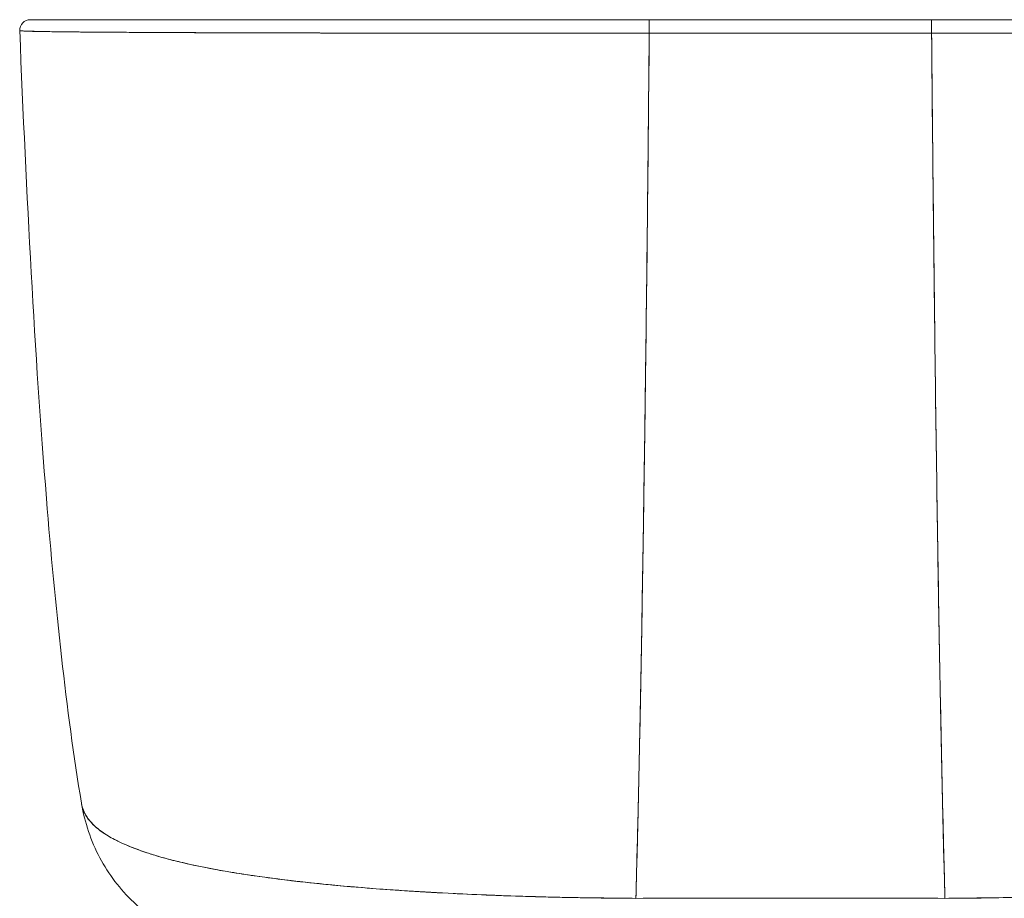
# Model space of a CAD drawing. Units: inches. Extents: x 21 to 357, y 7 to 226.
# Drawn here: x 107 to 108, y 198 to 199 of the extents above; entities that cross this region are included whole.
import ezdxf

# ---------------------------------------------------------------- set-up
doc = ezdxf.new("R2010")
doc.units = ezdxf.units.IN
doc.header["$LTSCALE"] = 22
doc.header["$MEASUREMENT"] = 0
doc.layers.add('Visible (ANSI)', color=7, linetype='Continuous', lineweight=5)

msp = doc.modelspace()

# ---------------------------------------------------------------- linework, layer by layer
at = {"layer": 'Visible (ANSI)'}
for p, q in [((107.2382, 199.2297), (107.2382, 199.2449)), ((107.5545, 199.2449), (107.2382, 199.2449)), ((107.5545, 199.2297), (107.5545, 199.2449)), ((106.533, 199.2327), (106.533, 199.2327)), ((107.5545, 199.2297), (107.2382, 199.2297)), ((106.9557, 198.2695), (106.9557, 198.2695)), ((107.0027, 198.2667), (107.0027, 198.2667))]:
    msp.add_line(p, q, dxfattribs=at)
msp.add_arc((106.5448, 199.2331), 0.0118, 90, 182.2758, dxfattribs=at)
for centre, major_axis, ratio, start_param, end_param in [((107.2382, 199.2331), (0, 0.0118), 0.000027, 4.416961, 6.282876), ((107.5545, 199.2331), (0, 0.0118), 0.000027, 0.000335, 1.866224), ((106.7981, 198.3985), (0, 0.1969), 0.99821, 1.796772, 1.797268)]:
    msp.add_ellipse(centre, major_axis=major_axis, ratio=ratio, start_param=start_param, end_param=end_param, dxfattribs=at)
for points, knots in [([(106.5448, 199.2449), (106.5448, 199.2449), (106.5449, 199.2449), (106.5452, 199.2449), (106.5455, 199.2449), (106.546, 199.2449), (106.5466, 199.2449), (106.5473, 199.2449), (106.5483, 199.2449), (106.5494, 199.2449), (106.5507, 199.2449), (106.5522, 199.2449), (106.554, 199.2449), (106.5559, 199.2449), (106.5582, 199.2449), (106.5607, 199.2449), (106.5636, 199.2449), (106.5668, 199.2449), (106.5704, 199.2449), (106.5743, 199.2449), (106.5788, 199.2449), (106.5837, 199.2449), (106.5877, 199.2449), (106.5922, 199.2449), (106.5969, 199.2449), (106.5984, 199.2449), (106.6, 199.2449), (106.6017, 199.2449), (106.609, 199.2449), (106.6171, 199.2449), (106.6258, 199.2449), (106.6355, 199.2449), (106.6461, 199.2449), (106.6574, 199.2449), (106.6695, 199.2449), (106.6825, 199.2449), (106.6963, 199.2449), (106.7092, 199.2449), (106.7228, 199.2449), (106.737, 199.2449), (106.7401, 199.2449), (106.7433, 199.2449), (106.7465, 199.2449), (106.7564, 199.2449), (106.7665, 199.2449), (106.777, 199.2449), (106.7895, 199.2449), (106.8023, 199.2449), (106.8156, 199.2449), (106.8277, 199.2449), (106.8401, 199.2449), (106.8528, 199.2449), (106.8644, 199.2449), (106.8762, 199.2449), (106.8883, 199.2449), (106.8992, 199.2449), (106.9103, 199.2449), (106.9216, 199.2449), (106.9318, 199.2449), (106.9422, 199.2449), (106.9527, 199.2449), (106.959, 199.2449), (106.9653, 199.2449), (106.9717, 199.2449), (106.975, 199.2449), (106.9784, 199.2449), (106.9817, 199.2449), (106.9906, 199.2449), (106.9996, 199.2449), (107.0087, 199.2449), (107.017, 199.2449), (107.0254, 199.2449), (107.0338, 199.2449), (107.0415, 199.2449), (107.0493, 199.2449), (107.0572, 199.2449), (107.0645, 199.2449), (107.0717, 199.2449), (107.0791, 199.2449), (107.0858, 199.2449), (107.0926, 199.2449), (107.0994, 199.2449), (107.1056, 199.2449), (107.1118, 199.2449), (107.1181, 199.2449), (107.1237, 199.2449), (107.1293, 199.2449), (107.1349, 199.2449), (107.1399, 199.2449), (107.1448, 199.2449), (107.1497, 199.2449), (107.1541, 199.2449), (107.1584, 199.2449), (107.1627, 199.2449), (107.1666, 199.2449), (107.1704, 199.2449), (107.1743, 199.2449), (107.1777, 199.2449), (107.1811, 199.2449), (107.1846, 199.2449), (107.1877, 199.2449), (107.1909, 199.2449), (107.194, 199.2449), (107.1969, 199.2449), (107.1999, 199.2449), (107.2028, 199.2449), (107.2056, 199.2449), (107.2084, 199.2449), (107.2111, 199.2449), (107.2137, 199.2449), (107.2163, 199.2449), (107.219, 199.2449), (107.2214, 199.2449), (107.2238, 199.2449), (107.2261, 199.2449), (107.2283, 199.2449), (107.2305, 199.2449), (107.2326, 199.2449), (107.2345, 199.2449), (107.2364, 199.2449), (107.2382, 199.2449)], [0, 0, 0, 0, 0.02245, 0.02245, 0.02245, 0.047334, 0.047334, 0.047334, 0.074749, 0.074749, 0.074749, 0.10494, 0.10494, 0.10494, 0.138177, 0.138177, 0.138177, 0.174941, 0.174941, 0.174941, 0.215785, 0.215785, 0.215785, 0.25, 0.25, 0.25, 0.261359, 0.261359, 0.261359, 0.312557, 0.312557, 0.312557, 0.36984, 0.36984, 0.36984, 0.430819, 0.430819, 0.430819, 0.48753, 0.48753, 0.48753, 0.5, 0.5, 0.5, 0.538486, 0.538486, 0.538486, 0.584458, 0.584458, 0.584458, 0.626373, 0.626373, 0.626373, 0.664667, 0.664667, 0.664667, 0.699465, 0.699465, 0.699465, 0.731072, 0.731072, 0.731072, 0.75, 0.75, 0.75, 0.759869, 0.759869, 0.759869, 0.78621, 0.78621, 0.78621, 0.810385, 0.810385, 0.810385, 0.832663, 0.832663, 0.832663, 0.853294, 0.853294, 0.853294, 0.872282, 0.872282, 0.872282, 0.889703, 0.889703, 0.889703, 0.905292, 0.905292, 0.905292, 0.91893, 0.91893, 0.91893, 0.930901, 0.930901, 0.930901, 0.941484, 0.941484, 0.941484, 0.950952, 0.950952, 0.950952, 0.959577, 0.959577, 0.959577, 0.967632, 0.967632, 0.967632, 0.975259, 0.975259, 0.975259, 0.982403, 0.982403, 0.982403, 0.988977, 0.988977, 0.988977, 0.994894, 0.994894, 0.994894, 1, 1, 1, 1]), ([(107.5545, 199.2449), (107.5564, 199.2449), (107.5582, 199.2449), (107.5601, 199.2449), (107.5622, 199.2449), (107.5644, 199.2449), (107.5665, 199.2449), (107.5689, 199.2449), (107.5713, 199.2449), (107.5737, 199.2449), (107.5763, 199.2449), (107.5789, 199.2449), (107.5815, 199.2449), (107.5842, 199.2449), (107.587, 199.2449), (107.5898, 199.2449), (107.5927, 199.2449), (107.5957, 199.2449), (107.5986, 199.2449), (107.6017, 199.2449), (107.6049, 199.2449), (107.608, 199.2449), (107.6114, 199.2449), (107.6149, 199.2449), (107.6183, 199.2449), (107.6222, 199.2449), (107.626, 199.2449), (107.6298, 199.2449), (107.6342, 199.2449), (107.6385, 199.2449), (107.6428, 199.2449), (107.6478, 199.2449), (107.6527, 199.2449), (107.6576, 199.2449), (107.6632, 199.2449), (107.6688, 199.2449), (107.6744, 199.2449), (107.6806, 199.2449), (107.6869, 199.2449), (107.6931, 199.2449), (107.6999, 199.2449), (107.7066, 199.2449), (107.7134, 199.2449), (107.7207, 199.2449), (107.728, 199.2449), (107.7353, 199.2449), (107.7431, 199.2449), (107.7509, 199.2449), (107.7587, 199.2449), (107.7672, 199.2449), (107.7756, 199.2449), (107.7839, 199.2449), (107.793, 199.2449), (107.8021, 199.2449), (107.811, 199.2449), (107.8144, 199.2449), (107.8177, 199.2449), (107.821, 199.2449), (107.8275, 199.2449), (107.8339, 199.2449), (107.8403, 199.2449), (107.8509, 199.2449), (107.8614, 199.2449), (107.8718, 199.2449), (107.8833, 199.2449), (107.8946, 199.2449), (107.9058, 199.2449), (107.9181, 199.2449), (107.9303, 199.2449), (107.9421, 199.2449), (107.9553, 199.2449), (107.9681, 199.2449), (107.9807, 199.2449), (107.9946, 199.2449), (108.0081, 199.2449), (108.0212, 199.2449), (108.0297, 199.2449), (108.0381, 199.2449), (108.0462, 199.2449), (108.0522, 199.2449), (108.0581, 199.2449), (108.0638, 199.2449), (108.0788, 199.2449), (108.093, 199.2449), (108.1064, 199.2449), (108.1194, 199.2449), (108.1315, 199.2449), (108.1429, 199.2449), (108.153, 199.2449), (108.1625, 199.2449), (108.1713, 199.2449), (108.1792, 199.2449), (108.1865, 199.2449), (108.1932, 199.2449), (108.1941, 199.2449), (108.195, 199.2449), (108.1959, 199.2449), (108.201, 199.2449), (108.2057, 199.2449), (108.2101, 199.2449), (108.2148, 199.2449), (108.219, 199.2449), (108.2229, 199.2449), (108.2263, 199.2449), (108.2294, 199.2449), (108.2322, 199.2449), (108.2347, 199.2449), (108.2369, 199.2449), (108.2389, 199.2449), (108.2406, 199.2449), (108.2421, 199.2449), (108.2433, 199.2449), (108.2445, 199.2449), (108.2454, 199.2449), (108.2461, 199.2449), (108.2468, 199.2449), (108.2472, 199.2449), (108.2476, 199.2449), (108.2478, 199.2449), (108.248, 199.2449), (108.248, 199.2449)], [0, 0, 0, 0, 0.005076, 0.005076, 0.005076, 0.010966, 0.010966, 0.010966, 0.017516, 0.017516, 0.017516, 0.024638, 0.024638, 0.024638, 0.03225, 0.03225, 0.03225, 0.040297, 0.040297, 0.040297, 0.048919, 0.048919, 0.048919, 0.058382, 0.058382, 0.058382, 0.068957, 0.068957, 0.068957, 0.080913, 0.080913, 0.080913, 0.094527, 0.094527, 0.094527, 0.110079, 0.110079, 0.110079, 0.127471, 0.127471, 0.127471, 0.14645, 0.14645, 0.14645, 0.167092, 0.167092, 0.167092, 0.189401, 0.189401, 0.189401, 0.21365, 0.21365, 0.21365, 0.240135, 0.240135, 0.240135, 0.25, 0.25, 0.25, 0.269179, 0.269179, 0.269179, 0.301214, 0.301214, 0.301214, 0.336707, 0.336707, 0.336707, 0.376077, 0.376077, 0.376077, 0.419646, 0.419646, 0.419646, 0.468248, 0.468248, 0.468248, 0.5, 0.5, 0.5, 0.523331, 0.523331, 0.523331, 0.584112, 0.584112, 0.584112, 0.643123, 0.643123, 0.643123, 0.696091, 0.696091, 0.696091, 0.74368, 0.74368, 0.74368, 0.75, 0.75, 0.75, 0.787136, 0.787136, 0.787136, 0.826784, 0.826784, 0.826784, 0.862779, 0.862779, 0.862779, 0.895593, 0.895593, 0.895593, 0.925555, 0.925555, 0.925555, 0.952834, 0.952834, 0.952834, 0.977623, 0.977623, 0.977623, 1, 1, 1, 1]), ([(106.533, 199.2327), (106.5329, 199.2326), (106.5338, 199.2325), (106.5358, 199.2324), (106.5372, 199.2323), (106.5394, 199.2321), (106.5422, 199.232), (106.5433, 199.232), (106.5444, 199.232), (106.5456, 199.2319), (106.5503, 199.2318), (106.5566, 199.2317), (106.5642, 199.2316), (106.5674, 199.2315), (106.5708, 199.2315), (106.5744, 199.2314), (106.58, 199.2314), (106.5862, 199.2313), (106.5928, 199.2312), (106.6035, 199.2311), (106.6156, 199.231), (106.6291, 199.2309), (106.63, 199.2309), (106.6309, 199.2309), (106.6319, 199.2309), (106.6468, 199.2308), (106.6633, 199.2307), (106.681, 199.2306), (106.6885, 199.2306), (106.6961, 199.2306), (106.7039, 199.2305), (106.7154, 199.2305), (106.7272, 199.2304), (106.7392, 199.2304), (106.7559, 199.2303), (106.773, 199.2303), (106.7901, 199.2302), (106.7948, 199.2302), (106.7996, 199.2302), (106.8043, 199.2302), (106.8279, 199.2301), (106.8512, 199.2301), (106.8742, 199.23), (106.8751, 199.23), (106.876, 199.23), (106.8769, 199.23), (106.9003, 199.23), (106.9234, 199.2299), (106.946, 199.2299), (106.9509, 199.2299), (106.9558, 199.2299), (106.9606, 199.2299), (106.9798, 199.2299), (106.9986, 199.2298), (107.0169, 199.2298), (107.0245, 199.2298), (107.032, 199.2298), (107.0394, 199.2298), (107.0546, 199.2298), (107.0695, 199.2298), (107.0839, 199.2298), (107.0936, 199.2298), (107.103, 199.2297), (107.1123, 199.2297), (107.1234, 199.2297), (107.1341, 199.2297), (107.1446, 199.2297), (107.1562, 199.2297), (107.1676, 199.2297), (107.1788, 199.2297), (107.1848, 199.2297), (107.1908, 199.2297), (107.1967, 199.2297), (107.2116, 199.2297), (107.2258, 199.2297), (107.2382, 199.2297)], [0, 0, 0, 0, 0.051762, 0.051762, 0.051762, 0.090909, 0.090909, 0.090909, 0.104756, 0.104756, 0.104756, 0.15926, 0.15926, 0.15926, 0.181818, 0.181818, 0.181818, 0.216639, 0.216639, 0.216639, 0.272727, 0.272727, 0.272727, 0.27663, 0.27663, 0.27663, 0.337872, 0.337872, 0.337872, 0.363636, 0.363636, 0.363636, 0.401523, 0.401523, 0.401523, 0.454545, 0.454545, 0.454545, 0.469339, 0.469339, 0.469339, 0.542657, 0.542657, 0.542657, 0.545455, 0.545455, 0.545455, 0.62016, 0.62016, 0.62016, 0.636364, 0.636364, 0.636364, 0.700569, 0.700569, 0.700569, 0.727273, 0.727273, 0.727273, 0.781747, 0.781747, 0.781747, 0.818182, 0.818182, 0.818182, 0.861421, 0.861421, 0.861421, 0.909091, 0.909091, 0.909091, 0.93478, 0.93478, 0.93478, 1, 1, 1, 1]), ([(107.2382, 199.2297), (107.2363, 199.2297), (107.2344, 199.2297), (107.2325, 199.2297), (107.2303, 199.2297), (107.2281, 199.2297), (107.226, 199.2297), (107.2235, 199.2297), (107.2211, 199.2297), (107.2186, 199.2297), (107.216, 199.2297), (107.2133, 199.2297), (107.2107, 199.2297), (107.2079, 199.2297), (107.205, 199.2297), (107.2022, 199.2297), (107.1992, 199.2297), (107.1963, 199.2297), (107.1933, 199.2297), (107.1901, 199.2297), (107.1869, 199.2297), (107.1837, 199.2297), (107.1802, 199.2297), (107.1767, 199.2297), (107.1732, 199.2297), (107.1693, 199.2297), (107.1654, 199.2297), (107.1615, 199.2297), (107.1571, 199.2297), (107.1527, 199.2297), (107.1483, 199.2297), (107.1432, 199.2297), (107.1382, 199.2297), (107.1332, 199.2297), (107.1275, 199.2297), (107.1218, 199.2297), (107.1161, 199.2297), (107.1111, 199.2297), (107.1062, 199.2297), (107.1012, 199.2298), (107.0998, 199.2298), (107.0985, 199.2298), (107.0971, 199.2298), (107.0902, 199.2298), (107.0833, 199.2298), (107.0765, 199.2298), (107.069, 199.2298), (107.0616, 199.2298), (107.0542, 199.2298), (107.0462, 199.2298), (107.0383, 199.2298), (107.0304, 199.2298), (107.0219, 199.2298), (107.0133, 199.2298), (107.0049, 199.2298), (106.9957, 199.2298), (106.9865, 199.2299), (106.9775, 199.2299), (106.9747, 199.2299), (106.972, 199.2299), (106.9693, 199.2299), (106.9622, 199.2299), (106.9551, 199.2299), (106.948, 199.2299), (106.9373, 199.2299), (106.9268, 199.2299), (106.9164, 199.23), (106.9049, 199.23), (106.8936, 199.23), (106.8825, 199.23), (106.8706, 199.23), (106.8589, 199.2301), (106.8475, 199.2301), (106.8471, 199.2301), (106.8468, 199.2301), (106.8464, 199.2301), (106.8335, 199.2301), (106.8209, 199.2302), (106.8086, 199.2302), (106.7951, 199.2302), (106.782, 199.2303), (106.7693, 199.2303), (106.7595, 199.2303), (106.7498, 199.2304), (106.7405, 199.2304), (106.7365, 199.2304), (106.7325, 199.2304), (106.7287, 199.2304), (106.7142, 199.2305), (106.7004, 199.2305), (106.6873, 199.2306), (106.675, 199.2307), (106.6634, 199.2307), (106.6525, 199.2308), (106.6509, 199.2308), (106.6493, 199.2308), (106.6477, 199.2308), (106.6362, 199.2309), (106.6254, 199.231), (106.6155, 199.231), (106.6066, 199.2311), (106.5984, 199.2312), (106.5909, 199.2313), (106.5896, 199.2313), (106.5883, 199.2313), (106.587, 199.2313), (106.5818, 199.2314), (106.5771, 199.2314), (106.5726, 199.2315), (106.5677, 199.2315), (106.5631, 199.2316), (106.5591, 199.2317), (106.5554, 199.2317), (106.5522, 199.2318), (106.5493, 199.2319), (106.5483, 199.2319), (106.5474, 199.2319), (106.5466, 199.2319), (106.545, 199.232), (106.5436, 199.232), (106.5424, 199.232), (106.5406, 199.2321), (106.539, 199.2322), (106.5377, 199.2322), (106.5366, 199.2323), (106.5356, 199.2323), (106.5349, 199.2324), (106.5342, 199.2324), (106.5337, 199.2325), (106.5334, 199.2325), (106.5331, 199.2326), (106.533, 199.2326), (106.533, 199.2327)], [0, 0, 0, 0, 0.005154, 0.005154, 0.005154, 0.011125, 0.011125, 0.011125, 0.01776, 0.01776, 0.01776, 0.024968, 0.024968, 0.024968, 0.032665, 0.032665, 0.032665, 0.040791, 0.040791, 0.040791, 0.049493, 0.049493, 0.049493, 0.059043, 0.059043, 0.059043, 0.069717, 0.069717, 0.069717, 0.08179, 0.08179, 0.08179, 0.095542, 0.095542, 0.095542, 0.111257, 0.111257, 0.111257, 0.125, 0.125, 0.125, 0.128815, 0.128815, 0.128815, 0.14795, 0.14795, 0.14795, 0.168736, 0.168736, 0.168736, 0.191175, 0.191175, 0.191175, 0.215514, 0.215514, 0.215514, 0.242018, 0.242018, 0.242018, 0.25, 0.25, 0.25, 0.270974, 0.270974, 0.270974, 0.302738, 0.302738, 0.302738, 0.337689, 0.337689, 0.337689, 0.375, 0.375, 0.375, 0.376125, 0.376125, 0.376125, 0.418166, 0.418166, 0.418166, 0.464234, 0.464234, 0.464234, 0.5, 0.5, 0.5, 0.515243, 0.515243, 0.515243, 0.571952, 0.571952, 0.571952, 0.625, 0.625, 0.625, 0.632854, 0.632854, 0.632854, 0.689973, 0.689973, 0.689973, 0.740919, 0.740919, 0.740919, 0.75, 0.75, 0.75, 0.78617, 0.78617, 0.78617, 0.826664, 0.826664, 0.826664, 0.863094, 0.863094, 0.863094, 0.875, 0.875, 0.875, 0.89603, 0.89603, 0.89603, 0.925948, 0.925948, 0.925948, 0.953112, 0.953112, 0.953112, 0.977764, 0.977764, 0.977764, 1, 1, 1, 1]), ([(106.6022, 198.3669), (106.5848, 198.4717), (106.5729, 198.5858), (106.5498, 198.8697), (106.5404, 199.0477), (106.533, 199.2327)], [0, 0, 0, 0, 1.137397, 1.137397, 2.631287, 2.631287, 2.631287, 2.631287]), ([(107.2382, 199.2297), (107.2375, 199.1512), (107.2367, 199.0764), (107.236, 199.0052), (107.2352, 198.9341), (107.2343, 198.8665), (107.2335, 198.8026), (107.2326, 198.7387), (107.2317, 198.6785), (107.2308, 198.6218), (107.2299, 198.565), (107.2289, 198.5119), (107.2279, 198.4621), (107.227, 198.4123), (107.2259, 198.366), (107.2249, 198.3228), (107.2243, 198.3012), (107.2238, 198.2804), (107.2233, 198.2604)], [0.0000004, 0.0000004, 0.0000004, 0.0000004, 0.181782, 0.181782, 0.181782, 0.363564, 0.363564, 0.363564, 0.545346, 0.545346, 0.545346, 0.727128, 0.727128, 0.727128, 0.90891, 0.90891, 0.90891, 1, 1, 1, 1]), ([(107.2233, 198.2604), (107.224, 198.2878), (107.2247, 198.3166), (107.2255, 198.347), (107.2262, 198.3775), (107.2269, 198.4096), (107.2276, 198.4432), (107.2283, 198.4768), (107.2289, 198.5121), (107.2296, 198.549), (107.2302, 198.5859), (107.2309, 198.6244), (107.2315, 198.6647), (107.2321, 198.7049), (107.2327, 198.7468), (107.2333, 198.7905), (107.2339, 198.8341), (107.2345, 198.8794), (107.235, 198.9265), (107.2356, 198.9736), (107.2362, 199.0224), (107.2367, 199.0729), (107.2372, 199.1235), (107.2377, 199.1757), (107.2382, 199.2297)], [0, 0, 0, 0, 0.1246195, 0.1246195, 0.1246195, 0.2496745, 0.2496745, 0.2496745, 0.3747294, 0.3747294, 0.3747294, 0.4997844, 0.4997844, 0.4997844, 0.6248393, 0.6248393, 0.6248393, 0.7498943, 0.7498943, 0.7498943, 0.8749492, 0.8749492, 0.8749492, 0.9999996, 0.9999996, 0.9999996, 0.9999996]), ([(107.2382, 199.2297), (107.2695, 199.2297), (107.2938, 199.2297), (107.3131, 199.2297), (107.3324, 199.2297), (107.3467, 199.2297), (107.3582, 199.2297), (107.3696, 199.2297), (107.3781, 199.2297), (107.3856, 199.2297), (107.3931, 199.2297), (107.3996, 199.2297), (107.4071, 199.2297), (107.4147, 199.2297), (107.4231, 199.2297), (107.4346, 199.2297), (107.446, 199.2297), (107.4603, 199.2297), (107.4796, 199.2297), (107.499, 199.2297), (107.5232, 199.2297), (107.5545, 199.2297)], [0, 0, 0, 0, 0.142857, 0.142857, 0.142857, 0.285714, 0.285714, 0.285714, 0.428571, 0.428571, 0.428571, 0.571429, 0.571429, 0.571429, 0.714286, 0.714286, 0.714286, 0.857143, 0.857143, 0.857143, 1, 1, 1, 1]), ([(107.5545, 199.2297), (107.5669, 199.2297), (107.5811, 199.2297), (107.596, 199.2297), (107.6019, 199.2297), (107.6079, 199.2297), (107.6139, 199.2297), (107.6251, 199.2297), (107.6365, 199.2297), (107.6481, 199.2297), (107.6586, 199.2297), (107.6694, 199.2297), (107.6804, 199.2297), (107.6897, 199.2297), (107.6991, 199.2298), (107.7088, 199.2298), (107.7233, 199.2298), (107.7381, 199.2298), (107.7532, 199.2298), (107.7607, 199.2298), (107.7682, 199.2298), (107.7759, 199.2298), (107.7941, 199.2298), (107.8129, 199.2299), (107.832, 199.2299), (107.8369, 199.2299), (107.8418, 199.2299), (107.8467, 199.2299), (107.8692, 199.2299), (107.8924, 199.23), (107.9158, 199.23), (107.9167, 199.23), (107.9176, 199.23), (107.9185, 199.23), (107.9415, 199.2301), (107.9649, 199.2301), (107.9884, 199.2302), (107.9931, 199.2302), (107.9978, 199.2302), (108.0025, 199.2302), (108.0196, 199.2303), (108.0368, 199.2303), (108.0536, 199.2304), (108.0655, 199.2304), (108.0772, 199.2305), (108.0886, 199.2305), (108.0965, 199.2306), (108.1042, 199.2306), (108.1117, 199.2306), (108.1294, 199.2307), (108.1459, 199.2308), (108.1608, 199.2309), (108.1618, 199.2309), (108.1627, 199.2309), (108.1637, 199.2309), (108.1772, 199.231), (108.1892, 199.2311), (108.1999, 199.2313), (108.2066, 199.2313), (108.2127, 199.2314), (108.2183, 199.2314), (108.2219, 199.2315), (108.2253, 199.2315), (108.2285, 199.2316), (108.2362, 199.2317), (108.2424, 199.2318), (108.2471, 199.2319), (108.2484, 199.232), (108.2495, 199.232), (108.2505, 199.232), (108.2534, 199.2321), (108.2555, 199.2323), (108.257, 199.2324), (108.2589, 199.2325), (108.2598, 199.2326), (108.2598, 199.2327)], [0, 0, 0, 0, 0.065233, 0.065233, 0.065233, 0.090909, 0.090909, 0.090909, 0.138606, 0.138606, 0.138606, 0.181818, 0.181818, 0.181818, 0.218295, 0.218295, 0.218295, 0.272727, 0.272727, 0.272727, 0.299488, 0.299488, 0.299488, 0.363636, 0.363636, 0.363636, 0.379913, 0.379913, 0.379913, 0.454545, 0.454545, 0.454545, 0.457429, 0.457429, 0.457429, 0.530754, 0.530754, 0.530754, 0.545455, 0.545455, 0.545455, 0.598649, 0.598649, 0.598649, 0.636364, 0.636364, 0.636364, 0.662242, 0.662242, 0.662242, 0.723318, 0.723318, 0.723318, 0.727273, 0.727273, 0.727273, 0.783303, 0.783303, 0.783303, 0.818182, 0.818182, 0.818182, 0.840721, 0.840721, 0.840721, 0.895221, 0.895221, 0.895221, 0.909091, 0.909091, 0.909091, 0.94822, 0.94822, 0.94822, 1, 1, 1, 1]), ([(108.2598, 199.2327), (108.2598, 199.2326), (108.2596, 199.2326), (108.2593, 199.2325), (108.259, 199.2325), (108.2585, 199.2324), (108.2579, 199.2324), (108.2571, 199.2323), (108.2562, 199.2323), (108.255, 199.2322), (108.2538, 199.2322), (108.2522, 199.2321), (108.2505, 199.232), (108.2492, 199.232), (108.2477, 199.232), (108.2462, 199.2319), (108.2454, 199.2319), (108.2445, 199.2319), (108.2437, 199.2319), (108.2409, 199.2318), (108.2377, 199.2317), (108.2341, 199.2317), (108.2302, 199.2316), (108.2259, 199.2315), (108.2212, 199.2315), (108.2164, 199.2314), (108.2113, 199.2314), (108.2057, 199.2313), (108.2051, 199.2313), (108.2046, 199.2313), (108.204, 199.2313), (108.1971, 199.2312), (108.1897, 199.2311), (108.1817, 199.2311), (108.1727, 199.231), (108.1631, 199.2309), (108.1527, 199.2309), (108.1487, 199.2308), (108.1445, 199.2308), (108.1402, 199.2308), (108.1324, 199.2307), (108.1242, 199.2307), (108.1156, 199.2307), (108.102, 199.2306), (108.0876, 199.2305), (108.0723, 199.2305), (108.0658, 199.2304), (108.0591, 199.2304), (108.0522, 199.2304), (108.0446, 199.2304), (108.0369, 199.2303), (108.029, 199.2303), (108.0157, 199.2303), (108.0019, 199.2302), (107.9877, 199.2302), (107.975, 199.2302), (107.9619, 199.2301), (107.9486, 199.2301), (107.9475, 199.2301), (107.9464, 199.2301), (107.9453, 199.2301), (107.9342, 199.2301), (107.923, 199.23), (107.9116, 199.23), (107.9002, 199.23), (107.8887, 199.23), (107.877, 199.23), (107.8665, 199.2299), (107.8558, 199.2299), (107.845, 199.2299), (107.8378, 199.2299), (107.8307, 199.2299), (107.8234, 199.2299), (107.8207, 199.2299), (107.818, 199.2299), (107.8153, 199.2299), (107.8061, 199.2299), (107.7969, 199.2298), (107.7877, 199.2298), (107.7792, 199.2298), (107.7707, 199.2298), (107.7621, 199.2298), (107.7542, 199.2298), (107.7462, 199.2298), (107.7382, 199.2298), (107.7309, 199.2298), (107.7234, 199.2298), (107.716, 199.2298), (107.7091, 199.2298), (107.7023, 199.2298), (107.6954, 199.2298), (107.6941, 199.2298), (107.6928, 199.2298), (107.6915, 199.2298), (107.6865, 199.2297), (107.6814, 199.2297), (107.6764, 199.2297), (107.6707, 199.2297), (107.665, 199.2297), (107.6593, 199.2297), (107.6543, 199.2297), (107.6493, 199.2297), (107.6443, 199.2297), (107.6399, 199.2297), (107.6355, 199.2297), (107.6311, 199.2297), (107.6272, 199.2297), (107.6233, 199.2297), (107.6194, 199.2297), (107.6159, 199.2297), (107.6124, 199.2297), (107.6089, 199.2297), (107.6057, 199.2297), (107.6025, 199.2297), (107.5993, 199.2297), (107.5963, 199.2297), (107.5934, 199.2297), (107.5904, 199.2297), (107.5875, 199.2297), (107.5847, 199.2297), (107.5819, 199.2297), (107.5793, 199.2297), (107.5766, 199.2297), (107.574, 199.2297), (107.5716, 199.2297), (107.5691, 199.2297), (107.5667, 199.2297), (107.5645, 199.2297), (107.5623, 199.2297), (107.5601, 199.2297), (107.5583, 199.2297), (107.5564, 199.2297), (107.5545, 199.2297)], [0, 0, 0, 0, 0.022163, 0.022163, 0.022163, 0.046721, 0.046721, 0.046721, 0.07375, 0.07375, 0.07375, 0.103441, 0.103441, 0.103441, 0.125, 0.125, 0.125, 0.135958, 0.135958, 0.135958, 0.171628, 0.171628, 0.171628, 0.210936, 0.210936, 0.210936, 0.25, 0.25, 0.25, 0.254076, 0.254076, 0.254076, 0.301415, 0.301415, 0.301415, 0.354208, 0.354208, 0.354208, 0.375, 0.375, 0.375, 0.413119, 0.413119, 0.413119, 0.473883, 0.473883, 0.473883, 0.5, 0.5, 0.5, 0.529014, 0.529014, 0.529014, 0.577715, 0.577715, 0.577715, 0.621414, 0.621414, 0.621414, 0.625, 0.625, 0.625, 0.66093, 0.66093, 0.66093, 0.696579, 0.696579, 0.696579, 0.728771, 0.728771, 0.728771, 0.75, 0.75, 0.75, 0.757976, 0.757976, 0.757976, 0.784626, 0.784626, 0.784626, 0.80904, 0.80904, 0.80904, 0.83151, 0.83151, 0.83151, 0.852308, 0.852308, 0.852308, 0.871433, 0.871433, 0.871433, 0.875, 0.875, 0.875, 0.888962, 0.888962, 0.888962, 0.904641, 0.904641, 0.904641, 0.918368, 0.918368, 0.918368, 0.930426, 0.930426, 0.930426, 0.941092, 0.941092, 0.941092, 0.950638, 0.950638, 0.950638, 0.959335, 0.959335, 0.959335, 0.967454, 0.967454, 0.967454, 0.975136, 0.975136, 0.975136, 0.982323, 0.982323, 0.982323, 0.988932, 0.988932, 0.988932, 0.994877, 0.994877, 0.994877, 1, 1, 1, 1]), ([(107.5545, 199.2297), (107.555, 199.1757), (107.5555, 199.1235), (107.556, 199.0729), (107.5566, 199.0224), (107.5571, 198.9736), (107.5577, 198.9265), (107.5582, 198.8794), (107.5588, 198.8341), (107.5594, 198.7905), (107.56, 198.7468), (107.5606, 198.7049), (107.5612, 198.6647), (107.5618, 198.6244), (107.5625, 198.5859), (107.5631, 198.549), (107.5638, 198.5121), (107.5645, 198.4768), (107.5652, 198.4432), (107.5658, 198.4096), (107.5665, 198.3775), (107.5673, 198.347), (107.568, 198.3166), (107.5687, 198.2878), (107.5695, 198.2604)], [0.0000004, 0.0000004, 0.0000004, 0.0000004, 0.1250508, 0.1250508, 0.1250508, 0.2501057, 0.2501057, 0.2501057, 0.3751607, 0.3751607, 0.3751607, 0.5002156, 0.5002156, 0.5002156, 0.6252706, 0.6252706, 0.6252706, 0.7503255, 0.7503255, 0.7503255, 0.8753805, 0.8753805, 0.8753805, 1, 1, 1, 1]), ([(107.5695, 198.2604), (107.5689, 198.2804), (107.5684, 198.3012), (107.5678, 198.3228), (107.5668, 198.366), (107.5658, 198.4123), (107.5648, 198.4621), (107.5638, 198.5119), (107.5628, 198.565), (107.5619, 198.6218), (107.561, 198.6785), (107.5601, 198.7387), (107.5592, 198.8026), (107.5584, 198.8665), (107.5576, 198.9341), (107.5568, 199.0052), (107.556, 199.0764), (107.5552, 199.1512), (107.5545, 199.2297)], [0, 0, 0, 0, 0.09109, 0.09109, 0.09109, 0.272872, 0.272872, 0.272872, 0.454654, 0.454654, 0.454654, 0.636436, 0.636436, 0.636436, 0.818218, 0.818218, 0.818218, 0.9999996, 0.9999996, 0.9999996, 0.9999996]), ([(107.2233, 198.2604), (107.2108, 198.2606), (107.1968, 198.2607), (107.182, 198.2609), (107.1697, 198.261), (107.1569, 198.2612), (107.144, 198.2615), (107.14, 198.2615), (107.136, 198.2616), (107.132, 198.2617), (107.1133, 198.2622), (107.0944, 198.2627), (107.0749, 198.2634), (107.0686, 198.2637), (107.0622, 198.2639), (107.0558, 198.2642), (107.0418, 198.2647), (107.0275, 198.2654), (107.0129, 198.2661), (106.9958, 198.267), (106.9784, 198.268), (106.9608, 198.2692), (106.9567, 198.2695), (106.9525, 198.2697), (106.9484, 198.27), (106.9268, 198.2715), (106.9051, 198.2733), (106.8839, 198.2753), (106.8769, 198.276), (106.87, 198.2767), (106.8631, 198.2774), (106.8491, 198.2788), (106.8354, 198.2804), (106.822, 198.2821), (106.8142, 198.2831), (106.8065, 198.2841), (106.799, 198.2852), (106.7901, 198.2865), (106.7814, 198.2878), (106.7729, 198.2892), (106.7703, 198.2896), (106.7678, 198.29), (106.7652, 198.2904), (106.7476, 198.2935), (106.7309, 198.2967), (106.7156, 198.3004), (106.7092, 198.3019), (106.703, 198.3034), (106.6971, 198.305), (106.6891, 198.3072), (106.6816, 198.3094), (106.6746, 198.3118), (106.6628, 198.3157), (106.6522, 198.3199), (106.643, 198.3244), (106.6421, 198.3249), (106.6412, 198.3253), (106.6404, 198.3258), (106.6367, 198.3276), (106.6332, 198.3296), (106.6301, 198.3315), (106.6268, 198.3336), (106.6238, 198.3357), (106.6211, 198.3378), (106.6156, 198.3422), (106.6112, 198.3469), (106.6081, 198.3517), (106.6081, 198.3518), (106.608, 198.3519), (106.6079, 198.3521), (106.6049, 198.3568), (106.6031, 198.3618), (106.6022, 198.3666), (106.6022, 198.3667), (106.6022, 198.3668), (106.6022, 198.3669)], [0, 0, 0, 0, 0.060624, 0.060624, 0.060624, 0.1111111, 0.1111111, 0.1111111, 0.1265869, 0.1265869, 0.1265869, 0.1987914, 0.1987914, 0.1987914, 0.2222222, 0.2222222, 0.2222222, 0.273294, 0.273294, 0.273294, 0.3333333, 0.3333333, 0.3333333, 0.3474368, 0.3474368, 0.3474368, 0.4205222, 0.4205222, 0.4205222, 0.4444444, 0.4444444, 0.4444444, 0.4933991, 0.4933991, 0.4933991, 0.5219496, 0.5219496, 0.5219496, 0.5555556, 0.5555556, 0.5555556, 0.5658861, 0.5658861, 0.5658861, 0.6371166, 0.6371166, 0.6371166, 0.6666667, 0.6666667, 0.6666667, 0.7059933, 0.7059933, 0.7059933, 0.7713333, 0.7713333, 0.7713333, 0.7777778, 0.7777778, 0.7777778, 0.804681, 0.804681, 0.804681, 0.8323648, 0.8323648, 0.8323648, 0.8888889, 0.8888889, 0.8888889, 0.8902659, 0.8902659, 0.8902659, 0.9461063, 0.9461063, 0.9461063, 0.9472693, 0.9472693, 0.9472693, 0.9472693]), ([(106.7965, 198.2016), (106.7885, 198.2016), (106.7805, 198.2021), (106.7519, 198.2056), (106.7313, 198.2116), (106.6935, 198.2294), (106.6758, 198.2416), (106.6455, 198.2704), (106.6326, 198.2875), (106.6127, 198.3247), (106.6057, 198.3454), (106.6023, 198.3664)], [0, 0, 0, 0, 0.0606795, 0.0606795, 0.2199974, 0.2199974, 0.3793193, 0.3793193, 0.5385339, 0.5385339, 0.7007379, 0.7007379, 0.7007379, 0.7007379]), ([(106.6023, 198.3663), (106.6024, 198.3658), (106.6025, 198.3653), (106.6026, 198.3647), (106.6032, 198.362), (106.6041, 198.3593), (106.6053, 198.3567), (106.6064, 198.3545), (106.6076, 198.3525), (106.609, 198.3504), (106.6095, 198.3497), (106.6101, 198.3489), (106.6107, 198.3482), (106.6131, 198.3452), (106.6159, 198.3423), (106.6193, 198.3395), (106.6229, 198.3363), (106.6272, 198.3333), (106.632, 198.3304), (106.6343, 198.3291), (106.6366, 198.3277), (106.6391, 198.3264), (106.6426, 198.3246), (106.6463, 198.3228), (106.6502, 198.3211), (106.6579, 198.3177), (106.6663, 198.3145), (106.6755, 198.3115), (106.6801, 198.31), (106.6849, 198.3085), (106.6899, 198.307), (106.6962, 198.3052), (106.7029, 198.3034), (106.7098, 198.3017), (106.7238, 198.2983), (106.739, 198.2951), (106.755, 198.2922), (106.7557, 198.2921), (106.7565, 198.292), (106.7572, 198.2918), (106.7732, 198.289), (106.7901, 198.2864), (106.8077, 198.284), (106.8175, 198.2827), (106.8274, 198.2814), (106.8375, 198.2802), (106.8458, 198.2792), (106.8541, 198.2783), (106.8626, 198.2774), (106.8803, 198.2756), (106.8984, 198.2739), (106.917, 198.2724), (106.9204, 198.2721), (106.9238, 198.2719), (106.9272, 198.2716), (106.9411, 198.2705), (106.9551, 198.2695), (106.9693, 198.2686), (106.9858, 198.2676), (107.0025, 198.2666), (107.0193, 198.2658), (107.0206, 198.2657), (107.0218, 198.2657), (107.0231, 198.2656), (107.0375, 198.2649), (107.0519, 198.2643), (107.0665, 198.2637), (107.0811, 198.2632), (107.0959, 198.2627), (107.1107, 198.2623), (107.1146, 198.2622), (107.1186, 198.2621), (107.1225, 198.262), (107.1321, 198.2617), (107.1418, 198.2615), (107.1515, 198.2613), (107.164, 198.2611), (107.1766, 198.2609), (107.1891, 198.2607), (107.2005, 198.2606), (107.212, 198.2605), (107.2233, 198.2604)], [0.0479989, 0.0479989, 0.0479989, 0.0479989, 0.0540743, 0.0540743, 0.0540743, 0.0856527, 0.0856527, 0.0856527, 0.1111111, 0.1111111, 0.1111111, 0.1205644, 0.1205644, 0.1205644, 0.1591176, 0.1591176, 0.1591176, 0.202025, 0.202025, 0.202025, 0.2222222, 0.2222222, 0.2222222, 0.25045, 0.25045, 0.25045, 0.305586, 0.305586, 0.305586, 0.3333333, 0.3333333, 0.3333333, 0.3688988, 0.3688988, 0.3688988, 0.4411046, 0.4411046, 0.4411046, 0.4444444, 0.4444444, 0.4444444, 0.5160884, 0.5160884, 0.5160884, 0.5555556, 0.5555556, 0.5555556, 0.5876754, 0.5876754, 0.5876754, 0.6544159, 0.6544159, 0.6544159, 0.6666667, 0.6666667, 0.6666667, 0.7161429, 0.7161429, 0.7161429, 0.7734695, 0.7734695, 0.7734695, 0.7777778, 0.7777778, 0.7777778, 0.8266877, 0.8266877, 0.8266877, 0.8758248, 0.8758248, 0.8758248, 0.8888889, 0.8888889, 0.8888889, 0.9207769, 0.9207769, 0.9207769, 0.9621735, 0.9621735, 0.9621735, 1, 1, 1, 1]), ([(108.1905, 198.3669), (108.1905, 198.3668), (108.1905, 198.3667), (108.1905, 198.3666), (108.1897, 198.3618), (108.1878, 198.3568), (108.1848, 198.3521), (108.1847, 198.352), (108.1847, 198.3519), (108.1846, 198.3518), (108.1815, 198.3469), (108.1772, 198.3422), (108.1716, 198.3378), (108.1689, 198.3357), (108.1659, 198.3336), (108.1627, 198.3316), (108.1595, 198.3296), (108.1561, 198.3277), (108.1525, 198.3259), (108.1516, 198.3254), (108.1506, 198.3249), (108.1497, 198.3244), (108.1405, 198.3199), (108.1299, 198.3157), (108.1181, 198.3118), (108.1113, 198.3095), (108.1041, 198.3073), (108.0964, 198.3052), (108.0903, 198.3036), (108.0838, 198.3019), (108.0772, 198.3004), (108.0618, 198.2967), (108.0452, 198.2934), (108.0275, 198.2904), (108.0255, 198.2901), (108.0235, 198.2898), (108.0214, 198.2894), (108.0124, 198.2879), (108.0032, 198.2865), (107.9937, 198.2852), (107.9862, 198.2841), (107.9785, 198.2831), (107.9707, 198.2821), (107.9581, 198.2805), (107.9452, 198.279), (107.932, 198.2776), (107.9244, 198.2768), (107.9167, 198.276), (107.9089, 198.2753), (107.8876, 198.2733), (107.8659, 198.2715), (107.8444, 198.27), (107.841, 198.2698), (107.8377, 198.2696), (107.8343, 198.2694), (107.8159, 198.2681), (107.7977, 198.2671), (107.7798, 198.2661), (107.7658, 198.2654), (107.752, 198.2648), (107.7385, 198.2642), (107.7315, 198.2639), (107.7246, 198.2637), (107.7178, 198.2634), (107.6984, 198.2627), (107.6794, 198.2622), (107.6607, 198.2617), (107.657, 198.2616), (107.6532, 198.2616), (107.6495, 198.2615), (107.6363, 198.2612), (107.6232, 198.261), (107.6107, 198.2609), (107.5959, 198.2607), (107.5819, 198.2606), (107.5695, 198.2604)], [0.0528071, 0.0528071, 0.0528071, 0.0528071, 0.0539723, 0.0539723, 0.0539723, 0.1098872, 0.1098872, 0.1098872, 0.1111111, 0.1111111, 0.1111111, 0.1678395, 0.1678395, 0.1678395, 0.195541, 0.195541, 0.195541, 0.2222222, 0.2222222, 0.2222222, 0.2290682, 0.2290682, 0.2290682, 0.2949275, 0.2949275, 0.2949275, 0.3333333, 0.3333333, 0.3333333, 0.3644211, 0.3644211, 0.3644211, 0.4362041, 0.4362041, 0.4362041, 0.4444444, 0.4444444, 0.4444444, 0.4804974, 0.4804974, 0.4804974, 0.5092271, 0.5092271, 0.5092271, 0.5555556, 0.5555556, 0.5555556, 0.5823886, 0.5823886, 0.5823886, 0.6553745, 0.6553745, 0.6553745, 0.6666667, 0.6666667, 0.6666667, 0.7290537, 0.7290537, 0.7290537, 0.7777778, 0.7777778, 0.7777778, 0.8029174, 0.8029174, 0.8029174, 0.8744925, 0.8744925, 0.8744925, 0.8888889, 0.8888889, 0.8888889, 0.9398728, 0.9398728, 0.9398728, 1, 1, 1, 1]), ([(107.5695, 198.2604), (107.5813, 198.2605), (107.5932, 198.2606), (107.6052, 198.2607), (107.6183, 198.2609), (107.6315, 198.2611), (107.6447, 198.2614), (107.6532, 198.2615), (107.6617, 198.2617), (107.6702, 198.262), (107.676, 198.2621), (107.6818, 198.2623), (107.6876, 198.2624), (107.7033, 198.2629), (107.7188, 198.2634), (107.7342, 198.2641), (107.7461, 198.2645), (107.7579, 198.2651), (107.7697, 198.2656), (107.7745, 198.2659), (107.7793, 198.2661), (107.7841, 198.2664), (107.8019, 198.2673), (107.8196, 198.2683), (107.837, 198.2695), (107.8466, 198.2702), (107.8561, 198.2709), (107.8655, 198.2716), (107.8745, 198.2723), (107.8834, 198.273), (107.8923, 198.2738), (107.9116, 198.2755), (107.9305, 198.2774), (107.9488, 198.2795), (107.9509, 198.2797), (107.9531, 198.28), (107.9552, 198.2802), (107.9725, 198.2822), (107.9892, 198.2845), (108.0053, 198.2869), (108.0157, 198.2884), (108.0257, 198.2901), (108.0355, 198.2918), (108.0434, 198.2933), (108.0512, 198.2947), (108.0587, 198.2963), (108.0741, 198.2995), (108.0885, 198.3029), (108.1016, 198.3067), (108.1021, 198.3068), (108.1025, 198.3069), (108.1029, 198.3071), (108.1138, 198.3102), (108.1239, 198.3136), (108.133, 198.3171), (108.1405, 198.3201), (108.1474, 198.3232), (108.1536, 198.3264), (108.1542, 198.3267), (108.1548, 198.327), (108.1553, 198.3274), (108.1611, 198.3305), (108.1662, 198.3337), (108.1706, 198.3372), (108.1745, 198.3402), (108.1779, 198.3433), (108.1807, 198.3465), (108.1818, 198.3478), (108.1828, 198.3491), (108.1837, 198.3505), (108.1849, 198.3521), (108.1859, 198.3538), (108.1868, 198.3555), (108.1882, 198.3582), (108.1893, 198.3611), (108.19, 198.364), (108.1901, 198.3648), (108.1903, 198.3655), (108.1904, 198.3663)], [0, 0, 0, 0, 0.0395519, 0.0395519, 0.0395519, 0.0829776, 0.0829776, 0.0829776, 0.1111111, 0.1111111, 0.1111111, 0.130351, 0.130351, 0.130351, 0.1822686, 0.1822686, 0.1822686, 0.2222222, 0.2222222, 0.2222222, 0.2386312, 0.2386312, 0.2386312, 0.2996771, 0.2996771, 0.2996771, 0.3333333, 0.3333333, 0.3333333, 0.3655628, 0.3655628, 0.3655628, 0.4361491, 0.4361491, 0.4361491, 0.4444444, 0.4444444, 0.4444444, 0.5119023, 0.5119023, 0.5119023, 0.5555556, 0.5555556, 0.5555556, 0.5911944, 0.5911944, 0.5911944, 0.6643626, 0.6643626, 0.6643626, 0.6666667, 0.6666667, 0.6666667, 0.7276645, 0.7276645, 0.7276645, 0.7777778, 0.7777778, 0.7777778, 0.7825579, 0.7825579, 0.7825579, 0.8302948, 0.8302948, 0.8302948, 0.872238, 0.872238, 0.872238, 0.8888889, 0.8888889, 0.8888889, 0.9095682, 0.9095682, 0.9095682, 0.942962, 0.942962, 0.942962, 0.9519884, 0.9519884, 0.9519884, 0.9519884]), ([(107.5695, 198.2604), (107.5484, 198.2605), (107.5259, 198.2605), (107.5056, 198.2605), (107.5009, 198.2605), (107.4964, 198.2605), (107.492, 198.2605), (107.4771, 198.2605), (107.4632, 198.2605), (107.4494, 198.2605), (107.4472, 198.2605), (107.4449, 198.2605), (107.4426, 198.2605), (107.4315, 198.2605), (107.4205, 198.2605), (107.4099, 198.2605), (107.4054, 198.2605), (107.401, 198.2605), (107.3964, 198.2605), (107.3918, 198.2605), (107.3873, 198.2605), (107.3828, 198.2605), (107.3722, 198.2605), (107.3612, 198.2605), (107.3501, 198.2605), (107.3478, 198.2605), (107.3456, 198.2605), (107.3433, 198.2605), (107.3296, 198.2605), (107.3156, 198.2605), (107.3008, 198.2605), (107.2963, 198.2605), (107.2918, 198.2605), (107.2872, 198.2605), (107.2669, 198.2605), (107.2443, 198.2605), (107.2233, 198.2604)], [0, 0, 0, 0, 0.166667, 0.166667, 0.166667, 0.20499, 0.20499, 0.20499, 0.333333, 0.333333, 0.333333, 0.354537, 0.354537, 0.354537, 0.456696, 0.456696, 0.456696, 0.5, 0.5, 0.5, 0.543586, 0.543586, 0.543586, 0.645594, 0.645594, 0.645594, 0.666667, 0.666667, 0.666667, 0.795017, 0.795017, 0.795017, 0.833333, 0.833333, 0.833333, 1, 1, 1, 1])]:
    msp.add_open_spline(points, degree=3, knots=knots, dxfattribs=at)

doc.saveas('drawing.dxf')
